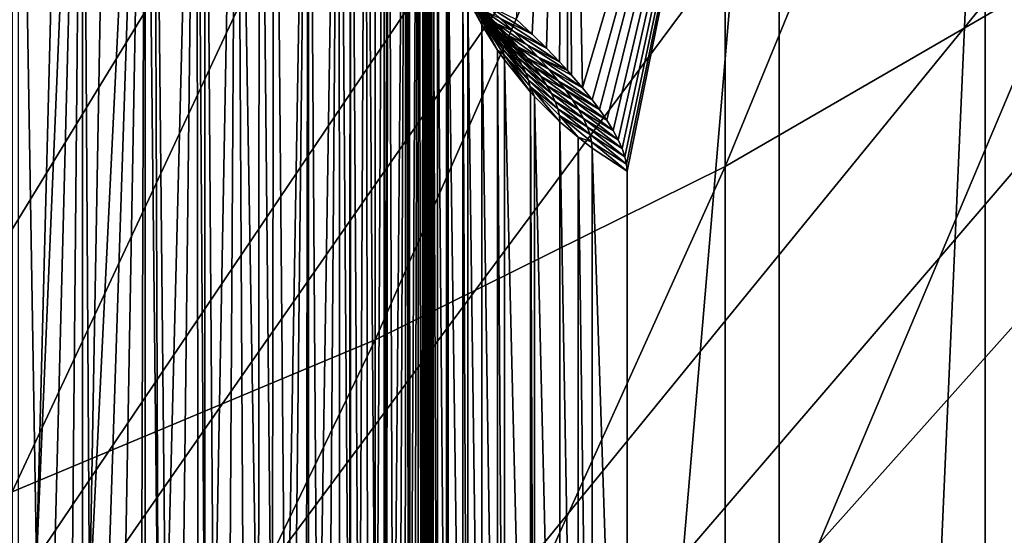
# Model space of a CAD drawing. Extents: x -36 to 236, y -254 to 36.
# Drawn here: x 106 to 108, y -219 to -218 of the extents above; entities that cross this region are included whole.
import ezdxf

# ---------------------------------------------------------------- set-up
doc = ezdxf.new("R2010")
doc.units = 0
doc.layers.add('L12', color=7, linetype='CONTINUOUS')
doc.layers.add('L5', color=7, linetype='CONTINUOUS')

msp = doc.modelspace()

# ---------------------------------------------------------------- linework, layer by layer
at = {"layer": 'L12', "color": 7}
for points in [[(105.4769, -215.2889, 184.7622), (106.7434, -215.8855, 184.889), (100, -227.9978, 187.4635)], [(100, -227.9978, 187.4635), (106.7434, -215.8855, 184.889), (107.9428, -216.6024, 185.0414)], [(108.2878, -216.4722, 260.1878), (107.4719, -216.9381, 260.4808), (107.4719, -218.4568, 258.0013)], [(108.2878, -216.4722, 260.1878), (107.4719, -218.4568, 258.0013), (108.2878, -217.9841, 257.7193)], [(100, -227.9978, 187.4635), (107.9428, -216.6024, 185.0414), (109.0633, -217.4326, 185.2178)], [(106.6195, -218.8794, 258.2534), (107.4719, -218.4568, 258.0013), (107.4719, -216.9381, 260.4808)], [(106.6195, -218.8794, 258.2534), (107.4719, -216.9381, 260.4808), (106.6195, -217.3546, 260.7427)], [(105.735, -219.2499, 258.4744), (106.6195, -218.8794, 258.2534), (106.6195, -217.3546, 260.7427)], [(105.735, -219.2499, 258.4744), (106.6195, -217.3546, 260.7427), (105.735, -217.7199, 260.9723)], [(109.0633, -217.4326, 185.2178), (110.0937, -218.3678, 185.4166), (100, -227.9978, 187.4635)], [(108.2878, -217.9841, 257.7193), (107.4719, -218.4568, 258.0013), (107.4719, -219.9169, 255.4869)], [(108.2878, -217.9841, 257.7193), (107.4719, -219.9169, 255.4869), (108.2878, -219.4378, 255.2161)], [(100, -227.9978, 187.4635), (110.0937, -218.3678, 185.4166), (111.0238, -219.3987, 185.6357)], [(106.6195, -220.3453, 255.729), (107.4719, -219.9169, 255.4869), (107.4719, -218.4568, 258.0013)], [(106.6195, -220.3453, 255.729), (107.4719, -218.4568, 258.0013), (106.6195, -218.8794, 258.2534)], [(105.735, -220.7209, 255.9412), (106.6195, -220.3453, 255.729), (106.6195, -218.8794, 258.2534)], [(105.735, -220.7209, 255.9412), (106.6195, -218.8794, 258.2534), (105.735, -219.2499, 258.4744)]]:
    msp.add_3dface(points, dxfattribs=at)
at = {"layer": 'L5', "color": 7}
for points in [[(107.0874, -216.3337, 184.2686), (107.0017, -218.1343, 175.5576), (106.964, -218.0985, 175.6215)], [(107.0874, -216.3337, 184.2686), (107.0366, -218.1688, 175.4922), (107.0017, -218.1343, 175.5576)], [(107.0686, -218.2022, 175.4252), (107.0366, -218.1688, 175.4922), (107.0874, -216.3337, 184.2686)], [(107.0874, -216.3337, 184.2686), (107.0877, -218.2228, 175.3817), (107.0686, -218.2022, 175.4252)], [(107.6037, -216.6451, 184.3348), (107.1245, -218.2651, 175.2869), (107.0874, -216.3337, 184.2686)], [(107.0874, -216.3337, 184.2686), (107.1245, -218.2651, 175.2869), (107.0979, -218.2343, 175.3568)], [(107.0874, -216.3337, 184.2686), (107.0979, -218.2343, 175.3568), (107.0877, -218.2228, 175.3817)], [(100, -227.9978, 187.4635), (106.2314, -216.671, 185.056), (105.7056, -216.409, 185.0002)], [(106.75, -216.5627, 161.7645), (106.7442, -220.1832, 162.4242), (106.7437, -216.5859, 161.6549)], [(106.75, -216.5627, 161.7645), (106.7476, -220.1793, 162.4624), (106.7442, -220.1832, 162.4242)], [(106.7495, -220.1736, 162.5002), (106.7476, -220.1793, 162.4624), (106.75, -216.5627, 161.7645)], [(106.75, -216.5627, 161.7645), (106.75, -220.1677, 162.5307), (106.7495, -220.1736, 162.5002)], [(106.75, -216.5627, 161.7645), (106.75, -217.6312, 174.4641), (106.75, -220.1677, 162.5307)], [(106.7377, -216.5952, 161.6114), (106.7322, -220.1858, 162.3426), (106.7249, -216.6089, 161.5468)], [(106.7377, -216.5952, 161.6114), (106.7377, -220.1857, 162.3746), (106.7322, -220.1858, 162.3426)], [(106.7437, -216.5859, 161.6549), (106.7387, -220.1856, 162.381), (106.7377, -216.5952, 161.6114)], [(106.7377, -216.5952, 161.6114), (106.7387, -220.1856, 162.381), (106.7377, -220.1857, 162.3746)], [(106.7437, -216.5859, 161.6549), (106.7437, -220.1836, 162.4194), (106.7387, -220.1856, 162.381)], [(106.7437, -216.5859, 161.6549), (106.7442, -220.1832, 162.4242), (106.7437, -220.1836, 162.4194)], [(106.701, -220.1747, 162.2162), (106.6939, -216.6313, 161.4414), (106.7011, -216.6269, 161.4622)], [(106.701, -220.1747, 162.2162), (106.7011, -216.6269, 161.4622), (106.7043, -220.1763, 162.227)], [(106.7043, -220.1763, 162.227), (106.7011, -216.6269, 161.4622), (106.7249, -216.6089, 161.5468)], [(106.7043, -220.1763, 162.227), (106.7249, -216.6089, 161.5468), (106.715, -220.1812, 162.2656)], [(106.7249, -216.6089, 161.5468), (106.7243, -220.1843, 162.3041), (106.715, -220.1812, 162.2656)], [(106.7249, -216.6089, 161.5468), (106.7322, -220.1858, 162.3426), (106.7243, -220.1843, 162.3041)], [(106.6939, -216.6313, 161.4414), (106.6633, -220.1516, 162.111), (106.651, -216.6529, 161.34)], [(106.6939, -216.6313, 161.4414), (106.6785, -220.1615, 162.1497), (106.6633, -220.1516, 162.111)], [(106.6921, -220.1698, 162.1883), (106.6785, -220.1615, 162.1497), (106.6939, -216.6313, 161.4414)], [(106.6921, -220.1698, 162.1883), (106.6939, -216.6313, 161.4414), (106.701, -220.1747, 162.2162)], [(107.6037, -216.6451, 184.3348), (107.1482, -218.2947, 175.2155), (107.1245, -218.2651, 175.2869)], [(107.166, -218.3184, 175.1546), (107.1482, -218.2947, 175.2155), (107.6037, -216.6451, 184.3348)], [(107.6037, -216.6451, 184.3348), (107.1838, -218.3444, 175.0837), (107.166, -218.3184, 175.1546)], [(107.6037, -216.6451, 184.3348), (107.1989, -218.3689, 175.012), (107.1838, -218.3444, 175.0837)], [(107.2112, -218.3918, 174.9396), (107.1989, -218.3689, 175.012), (107.6037, -216.6451, 184.3348)], [(107.6037, -216.6451, 184.3348), (107.2209, -218.4133, 174.8664), (107.2112, -218.3918, 174.9396)], [(107.6037, -216.6451, 184.3348), (107.2278, -218.4333, 174.7925), (107.2209, -218.4133, 174.8664)], [(107.2319, -218.4517, 174.7177), (107.2278, -218.4333, 174.7925), (107.6037, -216.6451, 184.3348)], [(107.2333, -218.4687, 174.6421), (107.2319, -218.4517, 174.7177), (107.6037, -216.6451, 184.3348)], [(107.6037, -216.6451, 184.3348), (107.6037, -228.3256, 129.3825), (107.2333, -221.0052, 162.7087)], [(107.6037, -216.6451, 184.3348), (107.2333, -221.0052, 162.7087), (107.2333, -218.4687, 174.6421)], [(108.1058, -216.9781, 184.4056), (107.6037, -228.3256, 129.3825), (107.6037, -216.6451, 184.3348)], [(100, -227.9978, 187.4635), (106.7446, -216.9559, 185.1165), (106.2314, -216.671, 185.056)], [(106.5967, -216.6733, 161.244), (106.58, -220.0889, 161.9437), (106.559, -216.6849, 161.1895)], [(106.5967, -216.6733, 161.244), (106.6017, -220.1061, 161.9819), (106.58, -220.0889, 161.9437)], [(106.641, -216.6571, 161.3204), (106.6221, -220.1218, 162.0207), (106.5967, -216.6733, 161.244)], [(106.5967, -216.6733, 161.244), (106.6221, -220.1218, 162.0207), (106.6017, -220.1061, 161.9819)], [(106.641, -216.6571, 161.3204), (106.641, -220.1359, 162.0599), (106.6221, -220.1218, 162.0207)], [(106.651, -216.6529, 161.34), (106.641, -220.1359, 162.0599), (106.641, -216.6571, 161.3204)], [(106.651, -216.6529, 161.34), (106.6467, -220.14, 162.0724), (106.641, -220.1359, 162.0599)], [(106.651, -216.6529, 161.34), (106.6633, -220.1516, 162.111), (106.6467, -220.14, 162.0724)], [(106.4794, -220.0054, 161.7969), (106.4571, -216.7097, 161.0728), (106.5318, -216.6923, 161.1546)], [(106.4794, -220.0054, 161.7969), (106.5318, -216.6923, 161.1546), (106.5066, -220.0284, 161.8327)], [(106.5318, -216.6923, 161.1546), (106.5324, -220.05, 161.8691), (106.5066, -220.0284, 161.8327)], [(106.559, -216.6849, 161.1895), (106.5569, -220.0702, 161.9061), (106.5318, -216.6923, 161.1546)], [(106.5318, -216.6923, 161.1546), (106.5569, -220.0702, 161.9061), (106.5324, -220.05, 161.8691)], [(106.559, -216.6849, 161.1895), (106.559, -220.0719, 161.9094), (106.5569, -220.0702, 161.9061)], [(106.559, -216.6849, 161.1895), (106.58, -220.0889, 161.9437), (106.559, -220.0719, 161.9094)], [(106.4571, -216.7097, 161.0728), (106.4016, -219.9386, 161.7065), (106.3735, -216.7252, 160.9997)], [(106.4571, -216.7097, 161.0728), (106.4209, -219.9552, 161.7275), (106.4016, -219.9386, 161.7065)], [(106.4509, -219.981, 161.7618), (106.4209, -219.9552, 161.7275), (106.4571, -216.7097, 161.0728)], [(106.4571, -216.7097, 161.0728), (106.4571, -219.9863, 161.7692), (106.4509, -219.981, 161.7618)], [(106.4571, -219.9863, 161.7692), (106.4571, -216.7097, 161.0728), (106.4794, -220.0054, 161.7969)], [(106.204, -219.7674, 161.5347), (106.1839, -216.75, 160.8832), (106.204, -216.7479, 160.8929)], [(106.2264, -219.7868, 161.5509), (106.204, -216.7479, 160.8929), (106.282, -216.7387, 160.9362)], [(106.204, -219.7674, 161.5347), (106.204, -216.7479, 160.8929), (106.2264, -219.7868, 161.5509)], [(106.2264, -219.7868, 161.5509), (106.282, -216.7387, 160.9362), (106.2635, -219.8189, 161.5793)], [(106.282, -216.7387, 160.9362), (106.2996, -219.8502, 161.6092), (106.2635, -219.8189, 161.5793)], [(106.3378, -216.7309, 160.9731), (106.3347, -219.8806, 161.6403), (106.282, -216.7387, 160.9362)], [(106.282, -216.7387, 160.9362), (106.3347, -219.8806, 161.6403), (106.2996, -219.8502, 161.6092)], [(106.3378, -216.7309, 160.9731), (106.3687, -219.9101, 161.6728), (106.3347, -219.8806, 161.6403)], [(106.3735, -216.7252, 160.9997), (106.3687, -219.9101, 161.6728), (106.3378, -216.7309, 160.9731)], [(106.3735, -216.7252, 160.9997), (106.4016, -219.9386, 161.7065), (106.3687, -219.9101, 161.6728)], [(105.862, -216.7693, 160.7925), (105.7938, -219.4221, 161.3509), (105.75, -216.7706, 160.7863)], [(105.7938, -219.4221, 161.3509), (105.75, -219.3864, 161.3423), (105.75, -216.7706, 160.7863)], [(105.9064, -216.768, 160.7983), (105.8374, -219.4578, 161.3614), (105.7938, -219.4221, 161.3509)], [(105.9064, -216.768, 160.7983), (105.7938, -219.4221, 161.3509), (105.862, -216.7693, 160.7925)], [(105.8806, -219.4934, 161.3738), (105.8374, -219.4578, 161.3614), (105.9064, -216.768, 160.7983)], [(105.9064, -216.768, 160.7983), (105.9065, -219.5149, 161.3822), (105.8806, -219.4934, 161.3738)], [(105.9234, -219.529, 161.3881), (105.9064, -216.768, 160.7983), (105.9725, -216.7654, 160.8108)], [(105.9065, -219.5149, 161.3822), (105.9064, -216.768, 160.7983), (105.9234, -219.529, 161.3881)], [(106.059, -216.7604, 160.8342), (105.9659, -219.5646, 161.4043), (105.9234, -219.529, 161.3881)], [(105.9234, -219.529, 161.3881), (105.9725, -216.7654, 160.8108), (106.059, -216.7604, 160.8342)], [(106.059, -216.7604, 160.8342), (106.008, -219.6, 161.4223), (105.9659, -219.5646, 161.4043)], [(106.0496, -219.6352, 161.4422), (106.008, -219.6, 161.4223), (106.059, -216.7604, 160.8342)], [(106.059, -216.7604, 160.8342), (106.059, -219.6432, 161.4469), (106.0496, -219.6352, 161.4422)], [(106.0803, -216.7589, 160.8412), (106.0908, -219.6703, 161.4638), (106.059, -216.7604, 160.8342)], [(106.059, -216.7604, 160.8342), (106.0908, -219.6703, 161.4638), (106.059, -219.6432, 161.4469)], [(106.1839, -216.75, 160.8832), (106.1091, -219.6859, 161.4742), (106.0803, -216.7589, 160.8412)], [(106.0803, -216.7589, 160.8412), (106.1091, -219.6859, 161.4742), (106.0908, -219.6703, 161.4638)], [(106.1839, -216.75, 160.8832), (106.1492, -219.7203, 161.4983), (106.1091, -219.6859, 161.4742)], [(106.1883, -219.7539, 161.5239), (106.1492, -219.7203, 161.4983), (106.1839, -216.75, 160.8832)], [(106.1883, -219.7539, 161.5239), (106.1839, -216.75, 160.8832), (106.204, -219.7674, 161.5347)], [(107.2443, -217.263, 185.1818), (106.7446, -216.9559, 185.1165), (100, -227.9978, 187.4635)], [(108.1058, -216.9781, 184.4056), (108.1058, -228.6585, 129.4532), (107.6037, -228.3256, 129.3825)], [(108.5927, -217.332, 184.4808), (108.1058, -228.6585, 129.4532), (108.1058, -216.9781, 184.4056)], [(100, -227.9978, 187.4635), (107.7294, -217.5917, 185.2516), (107.2443, -217.263, 185.1818)], [(108.5927, -217.332, 184.4808), (108.5927, -229.0125, 129.5285), (108.1058, -228.6585, 129.4532)], [(100, -227.9978, 187.4635), (108.1989, -217.9414, 185.326), (107.7294, -217.5917, 185.2516)], [(106.7553, -217.7315, 174.4855), (106.7553, -220.2681, 162.5521), (106.75, -217.6312, 174.4641)], [(106.75, -217.6312, 174.4641), (106.7553, -220.2681, 162.5521), (106.75, -220.1677, 162.5307)], [(106.7608, -217.7743, 174.4945), (106.7608, -220.3108, 162.5611), (106.7553, -217.7315, 174.4855)], [(106.7553, -217.7315, 174.4855), (106.7608, -220.3108, 162.5611), (106.7553, -220.2681, 162.5521)], [(106.7711, -217.8309, 174.5066), (106.7711, -220.3674, 162.5732), (106.7608, -217.7743, 174.4945)], [(106.7608, -217.7743, 174.4945), (106.7711, -220.3674, 162.5732), (106.7608, -220.3108, 162.5611)], [(106.7928, -217.9143, 174.5243), (106.7928, -220.4509, 162.5909), (106.7711, -217.8309, 174.5066)], [(106.7711, -217.8309, 174.5066), (106.7928, -220.4509, 162.5909), (106.7711, -220.3674, 162.5732)], [(106.7972, -217.928, 174.5272), (106.7972, -220.4646, 162.5938), (106.7928, -217.9143, 174.5243)], [(106.7928, -217.9143, 174.5243), (106.7972, -220.4646, 162.5938), (106.7928, -220.4509, 162.5909)], [(108.6519, -218.3113, 185.4046), (108.1989, -217.9414, 185.326), (100, -227.9978, 187.4635)], [(106.8333, -218.0221, 174.5472), (106.8333, -220.5586, 162.6138), (106.7972, -217.928, 174.5272)], [(106.7972, -217.928, 174.5272), (106.8333, -220.5586, 162.6138), (106.7972, -220.4646, 162.5938)], [(106.8746, -218.0861, 174.6733), (106.878, -218.0998, 174.6202), (106.8322, -218.0107, 174.5972)], [(106.8322, -218.0107, 174.5972), (106.878, -218.0998, 174.6202), (106.8792, -218.112, 174.5663)], [(106.8792, -218.112, 174.5663), (106.8455, -218.0483, 174.5528), (106.8322, -218.0107, 174.5972)], [(106.8455, -218.0483, 174.5528), (106.8455, -220.5848, 162.6194), (106.8333, -218.0221, 174.5472)], [(106.8333, -218.0221, 174.5472), (106.8455, -220.5848, 162.6194), (106.8333, -220.5586, 162.6138)], [(106.8402, -218.0312, 175.0744), (106.8755, -218.0752, 175.185), (106.8994, -218.102, 175.1285)], [(106.8402, -218.0312, 175.0744), (106.8994, -218.102, 175.1285), (106.8606, -218.0559, 175.0208)], [(106.8913, -218.0971, 174.9212), (106.9044, -218.1172, 174.8668), (106.8509, -218.0365, 174.8286)], [(106.8509, -218.0365, 174.8286), (106.9044, -218.1172, 174.8668), (106.861, -218.0544, 174.7775)], [(106.8792, -218.112, 174.5663), (106.8792, -220.6486, 162.6329), (106.8455, -218.0483, 174.5528)], [(106.8455, -218.0483, 174.5528), (106.8792, -220.6486, 162.6329), (106.8455, -220.5848, 162.6194)], [(106.8492, -218.0473, 175.2401), (106.8848, -218.0778, 175.3607), (106.9148, -218.1081, 175.3027)], [(106.8492, -218.0473, 175.2401), (106.9148, -218.1081, 175.3027), (106.8755, -218.0752, 175.185)], [(106.8606, -218.0559, 175.0208), (106.8994, -218.102, 175.1285), (106.9209, -218.1277, 175.0706)], [(106.8606, -218.0559, 175.0208), (106.9209, -218.1277, 175.0706), (106.8759, -218.0756, 174.9748)], [(106.9044, -218.1172, 174.8668), (106.9151, -218.1359, 174.8117), (106.861, -218.0544, 174.7775)], [(106.861, -218.0544, 174.7775), (106.9151, -218.1359, 174.8117), (106.8689, -218.0709, 174.7258)], [(106.8868, -218.0614, 175.5476), (106.964, -218.0985, 175.6215), (107.0017, -218.1343, 175.5576)], [(106.8868, -218.0614, 175.5476), (107.0017, -218.1343, 175.5576), (106.9233, -218.0954, 175.4881)], [(106.9151, -218.1359, 174.8117), (106.9234, -218.1533, 174.756), (106.8689, -218.0709, 174.7258)], [(106.8689, -218.0709, 174.7258), (106.9234, -218.1533, 174.756), (106.8746, -218.0861, 174.6733)], [(106.9234, -218.1533, 174.756), (106.9294, -218.1692, 174.6995), (106.8746, -218.0861, 174.6733)], [(106.8746, -218.0861, 174.6733), (106.9294, -218.1692, 174.6995), (106.878, -218.0998, 174.6202)], [(106.8755, -218.0752, 175.185), (106.9148, -218.1081, 175.3027), (106.9422, -218.1372, 175.2432)], [(106.8755, -218.0752, 175.185), (106.9422, -218.1372, 175.2432), (106.8994, -218.102, 175.1285)], [(106.8759, -218.0756, 174.9748), (106.9209, -218.1277, 175.0706), (106.9369, -218.1482, 175.021)], [(106.8759, -218.0756, 174.9748), (106.9369, -218.1482, 175.021), (106.8913, -218.0971, 174.9212)], [(106.8848, -218.0778, 175.3607), (106.9233, -218.0954, 175.4881), (106.9571, -218.1282, 175.4272)], [(106.8848, -218.0778, 175.3607), (106.9571, -218.1282, 175.4272), (106.9148, -218.1081, 175.3027)], [(106.9294, -218.1692, 174.6995), (106.933, -218.1838, 174.6423), (106.878, -218.0998, 174.6202)], [(106.878, -218.0998, 174.6202), (106.933, -218.1838, 174.6423), (106.9176, -218.1732, 174.5793)], [(106.878, -218.0998, 174.6202), (106.9176, -218.1732, 174.5793), (106.8792, -218.112, 174.5663)], [(106.9176, -218.1732, 174.5793), (106.9176, -220.7097, 162.6459), (106.8792, -218.112, 174.5663)], [(106.8792, -218.112, 174.5663), (106.9176, -220.7097, 162.6459), (106.8792, -220.6486, 162.6329)], [(106.9369, -218.1482, 175.021), (106.953, -218.1706, 174.9632), (106.8913, -218.0971, 174.9212)], [(106.8913, -218.0971, 174.9212), (106.953, -218.1706, 174.9632), (106.9044, -218.1172, 174.8668)], [(106.8994, -218.102, 175.1285), (106.9422, -218.1372, 175.2432), (106.9671, -218.1651, 175.1823)], [(106.8994, -218.102, 175.1285), (106.9671, -218.1651, 175.1823), (106.9209, -218.1277, 175.0706)], [(106.9148, -218.1081, 175.3027), (106.9571, -218.1282, 175.4272), (106.9882, -218.1599, 175.3647)], [(106.9148, -218.1081, 175.3027), (106.9882, -218.1599, 175.3647), (106.9422, -218.1372, 175.2432)], [(106.9233, -218.0954, 175.4881), (107.0017, -218.1343, 175.5576), (107.0366, -218.1688, 175.4922)], [(106.9233, -218.0954, 175.4881), (107.0366, -218.1688, 175.4922), (106.9571, -218.1282, 175.4272)], [(106.953, -218.1706, 174.9632), (106.9666, -218.1916, 174.9047), (106.9044, -218.1172, 174.8668)], [(106.9044, -218.1172, 174.8668), (106.9666, -218.1916, 174.9047), (106.9151, -218.1359, 174.8117)], [(106.9666, -218.1916, 174.9047), (106.9778, -218.2112, 174.8454), (106.9151, -218.1359, 174.8117)], [(106.9151, -218.1359, 174.8117), (106.9778, -218.2112, 174.8454), (106.9234, -218.1533, 174.756)], [(106.9209, -218.1277, 175.0706), (106.9671, -218.1651, 175.1823), (106.9894, -218.1919, 175.12)], [(106.9209, -218.1277, 175.0706), (106.9894, -218.1919, 175.12), (106.9369, -218.1482, 175.021)], [(106.9422, -218.1372, 175.2432), (106.9882, -218.1599, 175.3647), (107.0166, -218.1904, 175.3008)], [(106.9422, -218.1372, 175.2432), (107.0166, -218.1904, 175.3008), (106.9671, -218.1651, 175.1823)], [(106.9571, -218.1282, 175.4272), (107.0366, -218.1688, 175.4922), (107.0686, -218.2022, 175.4252)], [(106.9571, -218.1282, 175.4272), (107.0686, -218.2022, 175.4252), (106.9882, -218.1599, 175.3647)], [(106.9778, -218.2112, 174.8454), (106.9865, -218.2295, 174.7854), (106.9234, -218.1533, 174.756)], [(106.9234, -218.1533, 174.756), (106.9865, -218.2295, 174.7854), (106.9294, -218.1692, 174.6995)], [(106.9894, -218.1919, 175.12), (107.006, -218.2133, 175.0667), (106.9369, -218.1482, 175.021)], [(106.9369, -218.1482, 175.021), (107.006, -218.2133, 175.0667), (106.953, -218.1706, 174.9632)], [(106.9882, -218.1599, 175.3647), (107.0686, -218.2022, 175.4252), (107.0877, -218.2228, 175.3817)], [(106.9882, -218.1599, 175.3647), (107.0877, -218.2228, 175.3817), (107.0166, -218.1904, 175.3008)], [(106.9342, -218.1969, 174.5844), (106.9342, -220.7334, 162.651), (106.9176, -218.1732, 174.5793)], [(106.9176, -218.1732, 174.5793), (106.9342, -220.7334, 162.651), (106.9176, -220.7097, 162.6459)], [(106.933, -218.1838, 174.6423), (106.9342, -218.1969, 174.5844), (106.9176, -218.1732, 174.5793)], [(106.9865, -218.2295, 174.7854), (106.9928, -218.2463, 174.7247), (106.9294, -218.1692, 174.6995)], [(106.9294, -218.1692, 174.6995), (106.9928, -218.2463, 174.7247), (106.933, -218.1838, 174.6423)], [(106.9928, -218.2463, 174.7247), (106.9966, -218.2618, 174.6633), (106.933, -218.1838, 174.6423)], [(106.9966, -218.2618, 174.6633), (106.9979, -218.2758, 174.6011), (106.933, -218.1838, 174.6423)], [(106.933, -218.1838, 174.6423), (106.9979, -218.2758, 174.6011), (106.9342, -218.1969, 174.5844)], [(107.006, -218.2133, 175.0667), (107.0228, -218.2368, 175.0046), (106.953, -218.1706, 174.9632)], [(106.953, -218.1706, 174.9632), (107.0228, -218.2368, 175.0046), (106.9666, -218.1916, 174.9047)], [(106.9671, -218.1651, 175.1823), (107.0166, -218.1904, 175.3008), (107.0424, -218.2197, 175.2354)], [(106.9671, -218.1651, 175.1823), (107.0424, -218.2197, 175.2354), (106.9894, -218.1919, 175.12)], [(106.9979, -218.2758, 174.6011), (106.9979, -220.8123, 162.6677), (106.9342, -218.1969, 174.5844)], [(106.9342, -218.1969, 174.5844), (106.9979, -220.8123, 162.6677), (106.9342, -220.7334, 162.651)], [(107.0228, -218.2368, 175.0046), (107.037, -218.2588, 174.9417), (106.9666, -218.1916, 174.9047)], [(106.9666, -218.1916, 174.9047), (107.037, -218.2588, 174.9417), (106.9778, -218.2112, 174.8454)], [(107.037, -218.2588, 174.9417), (107.0486, -218.2794, 174.8782), (106.9778, -218.2112, 174.8454)], [(106.9778, -218.2112, 174.8454), (107.0486, -218.2794, 174.8782), (106.9865, -218.2295, 174.7854)], [(107.0424, -218.2197, 175.2354), (107.0655, -218.2478, 175.1685), (106.9894, -218.1919, 175.12)], [(106.9894, -218.1919, 175.12), (107.0655, -218.2478, 175.1685), (107.006, -218.2133, 175.0667)], [(107.1245, -218.2651, 175.2869), (107.0424, -218.2197, 175.2354), (107.0166, -218.1904, 175.3008)], [(107.0166, -218.1904, 175.3008), (107.0877, -218.2228, 175.3817), (107.0979, -218.2343, 175.3568)], [(107.0166, -218.1904, 175.3008), (107.0979, -218.2343, 175.3568), (107.1245, -218.2651, 175.2869)], [(107.0486, -218.2794, 174.8782), (107.0577, -218.2987, 174.8139), (106.9865, -218.2295, 174.7854)], [(106.9865, -218.2295, 174.7854), (107.0577, -218.2987, 174.8139), (106.9928, -218.2463, 174.7247)], [(107.0655, -218.2478, 175.1685), (107.0827, -218.2703, 175.1114), (107.006, -218.2133, 175.0667)], [(107.006, -218.2133, 175.0667), (107.0827, -218.2703, 175.1114), (107.0228, -218.2368, 175.0046)], [(107.1245, -218.2651, 175.2869), (107.1482, -218.2947, 175.2155), (107.0424, -218.2197, 175.2354)], [(107.0424, -218.2197, 175.2354), (107.1482, -218.2947, 175.2155), (107.0655, -218.2478, 175.1685)], [(107.0577, -218.2987, 174.8139), (107.0642, -218.3165, 174.7488), (106.9928, -218.2463, 174.7247)], [(106.9928, -218.2463, 174.7247), (107.0642, -218.3165, 174.7488), (106.9966, -218.2618, 174.6633)], [(107.0827, -218.2703, 175.1114), (107.1, -218.2949, 175.0449), (107.0228, -218.2368, 175.0046)], [(107.0228, -218.2368, 175.0046), (107.1, -218.2949, 175.0449), (107.037, -218.2588, 174.9417)], [(107.1, -218.2949, 175.0449), (107.1147, -218.3181, 174.9776), (107.037, -218.2588, 174.9417)], [(107.037, -218.2588, 174.9417), (107.1147, -218.3181, 174.9776), (107.0486, -218.2794, 174.8782)], [(107.1482, -218.2947, 175.2155), (107.166, -218.3184, 175.1546), (107.0655, -218.2478, 175.1685)], [(107.0655, -218.2478, 175.1685), (107.166, -218.3184, 175.1546), (107.0827, -218.2703, 175.1114)], [(107.0642, -218.3165, 174.7488), (107.0681, -218.3329, 174.683), (106.9966, -218.2618, 174.6633)], [(106.9966, -218.2618, 174.6633), (107.0681, -218.3329, 174.683), (107.0694, -218.3479, 174.6165)], [(107.0694, -218.3479, 174.6165), (107.0076, -218.2865, 174.6034), (106.9966, -218.2618, 174.6633)], [(106.9966, -218.2618, 174.6633), (107.0076, -218.2865, 174.6034), (106.9979, -218.2758, 174.6011)], [(107.0076, -218.2865, 174.6034), (107.0076, -220.823, 162.67), (106.9979, -218.2758, 174.6011)], [(106.9979, -218.2758, 174.6011), (107.0076, -220.823, 162.67), (106.9979, -220.8123, 162.6677)], [(107.1147, -218.3181, 174.9776), (107.1267, -218.3399, 174.9097), (107.0486, -218.2794, 174.8782)], [(107.0486, -218.2794, 174.8782), (107.1267, -218.3399, 174.9097), (107.0577, -218.2987, 174.8139)], [(107.166, -218.3184, 175.1546), (107.1838, -218.3444, 175.0837), (107.0827, -218.2703, 175.1114)], [(107.0827, -218.2703, 175.1114), (107.1838, -218.3444, 175.0837), (107.1, -218.2949, 175.0449)], [(107.0694, -218.3479, 174.6165), (107.0694, -220.8844, 162.6831), (107.0076, -218.2865, 174.6034)], [(107.0076, -218.2865, 174.6034), (107.0694, -220.8844, 162.6831), (107.0076, -220.823, 162.67)], [(107.1267, -218.3399, 174.9097), (107.1361, -218.3602, 174.841), (107.0577, -218.2987, 174.8139)], [(107.0577, -218.2987, 174.8139), (107.1361, -218.3602, 174.841), (107.0642, -218.3165, 174.7488)], [(107.1838, -218.3444, 175.0837), (107.1989, -218.3689, 175.012), (107.1, -218.2949, 175.0449)], [(107.1, -218.2949, 175.0449), (107.1989, -218.3689, 175.012), (107.1147, -218.3181, 174.9776)], [(100, -227.9978, 187.4635), (109.0875, -218.7007, 185.4874), (108.6519, -218.3113, 185.4046)], [(107.1361, -218.3602, 174.841), (107.1428, -218.379, 174.7715), (107.0642, -218.3165, 174.7488)], [(107.0642, -218.3165, 174.7488), (107.1428, -218.379, 174.7715), (107.0681, -218.3329, 174.683)], [(107.1989, -218.3689, 175.012), (107.2112, -218.3918, 174.9396), (107.1147, -218.3181, 174.9776)], [(107.1147, -218.3181, 174.9776), (107.2112, -218.3918, 174.9396), (107.1267, -218.3399, 174.9097)], [(107.1428, -218.379, 174.7715), (107.1468, -218.3965, 174.7012), (107.0681, -218.3329, 174.683)], [(107.0681, -218.3329, 174.683), (107.1468, -218.3965, 174.7012), (107.1136, -218.3857, 174.6245)], [(107.0681, -218.3329, 174.683), (107.1136, -218.3857, 174.6245), (107.0694, -218.3479, 174.6165)], [(107.1136, -218.3857, 174.6245), (107.1136, -220.9222, 162.6911), (107.0694, -218.3479, 174.6165)], [(107.0694, -218.3479, 174.6165), (107.1136, -220.9222, 162.6911), (107.0694, -220.8844, 162.6831)], [(107.2112, -218.3918, 174.9396), (107.2209, -218.4133, 174.8664), (107.1267, -218.3399, 174.9097)], [(107.1267, -218.3399, 174.9097), (107.2209, -218.4133, 174.8664), (107.1361, -218.3602, 174.841)], [(107.2209, -218.4133, 174.8664), (107.2278, -218.4333, 174.7925), (107.1361, -218.3602, 174.841)], [(107.1361, -218.3602, 174.841), (107.2278, -218.4333, 174.7925), (107.1428, -218.379, 174.7715)], [(107.2278, -218.4333, 174.7925), (107.2319, -218.4517, 174.7177), (107.1428, -218.379, 174.7715)], [(107.1428, -218.379, 174.7715), (107.2319, -218.4517, 174.7177), (107.1468, -218.3965, 174.7012)], [(107.1482, -218.4124, 174.6302), (107.1482, -220.9489, 162.6968), (107.1136, -218.3857, 174.6245)], [(107.1136, -218.3857, 174.6245), (107.1482, -220.9489, 162.6968), (107.1136, -220.9222, 162.6911)], [(107.1468, -218.3965, 174.7012), (107.1482, -218.4124, 174.6302), (107.1136, -218.3857, 174.6245)], [(107.2319, -218.4517, 174.7177), (107.2333, -218.4687, 174.6421), (107.1468, -218.3965, 174.7012)], [(107.1468, -218.3965, 174.7012), (107.2333, -218.4687, 174.6421), (107.1482, -218.4124, 174.6302)], [(107.2333, -218.4687, 174.6421), (107.2333, -221.0052, 162.7087), (107.1482, -218.4124, 174.6302)], [(107.1482, -218.4124, 174.6302), (107.2333, -221.0052, 162.7087), (107.1482, -220.9489, 162.6968)], [(100, -227.9978, 187.4635), (109.5048, -219.1089, 185.5741), (109.0875, -218.7007, 185.4874)], [(109.9029, -219.535, 185.6647), (109.5048, -219.1089, 185.5741), (100, -227.9978, 187.4635)]]:
    msp.add_3dface(points, dxfattribs=at)

doc.saveas('drawing.dxf')
